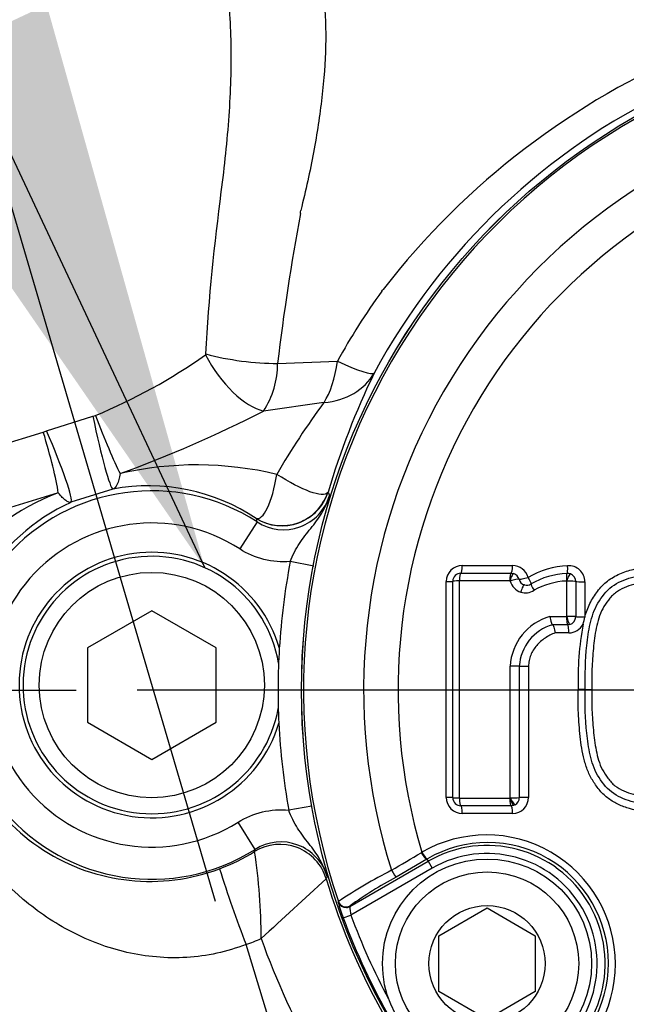
# Model space of a CAD drawing. Units: millimetres. Extents: x 0 to 594, y 0 to 420.
# Drawn here: x 103 to 108, y 343 to 350 of the extents above; entities that cross this region are included whole.
import ezdxf
from ezdxf.enums import TextEntityAlignment as Align
from ezdxf.lldxf.tags import DXFTag

# ---------------------------------------------------------------- set-up
doc = ezdxf.new("R2010")
doc.units = ezdxf.units.MM
for name, color, linetype in [('Default', 7, 'Continuous'), ('GB-IW10-SPURBOX_', 7, 'Continuous'), ('II1-04CAP-STD', 7, 'Continuous'), ('II1-04SHW-STD', 7, 'Continuous'), ('TSH-1', 7, 'Continuous')]:
    doc.layers.add(name, color=color, linetype=linetype)
doc.styles.add('SEACAD_Arial', font='arial.ttf')
tags = doc.linetypes.add('CENTER2', pattern=[28.575, 19.05, -3.175, 3.175, -3.175]).pattern_tags.tags
tags[10:11] = [DXFTag(74, 4), DXFTag(75, 0), DXFTag(340, '0'), DXFTag(46, 0.0), DXFTag(50, 0.0), DXFTag(44, 0.0), DXFTag(45, 0.0)]
tags[8:9] = [DXFTag(74, 4), DXFTag(75, 0), DXFTag(340, '0'), DXFTag(46, 0.0), DXFTag(50, 0.0), DXFTag(44, 0.0), DXFTag(45, 0.0)]
tags[6:7] = [DXFTag(74, 4), DXFTag(75, 0), DXFTag(340, '0'), DXFTag(46, 0.0), DXFTag(50, 0.0), DXFTag(44, 0.0), DXFTag(45, 0.0)]
tags[4:5] = [DXFTag(74, 4), DXFTag(75, 0), DXFTag(340, '0'), DXFTag(46, 0.0), DXFTag(50, 0.0), DXFTag(44, 0.0), DXFTag(45, 0.0)]
doc.dimstyles.new('ISO-InstDr', dxfattribs={"dimtxt": 3.2, "dimasz": 4.48, "dimexe": 1.6, "dimexo": 1.6, "dimgap": 0.8, "dimtad": 1, "dimdec": 0, "dimlfac": 8, "dimzin": 0, "dimdsep": 46, "dimtxsty": 'SEACAD_Arial', "dimblk1": '_SE_FILLED', "dimblk2": '_SE_FILLED', "dimsah": 1, "dimcen": 1.6, "dimadec": 0, "dimazin": 0, "dimtfac": 0.5, "dimtofl": 0, "dimtmove": 0, "dimatfit": 3, "dimfxl": 1, "dimtzin": 0, "dimarcsym": 0})

# ---------------------------------------------------------------- blocks, each defined once
blk = doc.blocks.new('SEANNOT_GROUP68')
at = {"layer": 'Default', "color": 7, "linetype": 'CENTER2'}
for p, q in [((102.3282, 345.1127), (103.4554, 345.1127)), ((116.7282, 345.1127), (103.9282, 345.1127))]:
    blk.add_line(p, q, dxfattribs=at)
blk = doc.blocks.new('SEANNOT_GROUP69')
at = {"layer": 'Default', "linetype": 'Continuous'}
blk.add_hatch(color=7, dxfattribs=at).paths.add_polyline_path([(101.8736, 349.8012), (104.4533, 346.0631), (103.2254, 350.4358)])
at = {"layer": 'Default', "color": 7, "linetype": 'Continuous'}
blk.add_lwpolyline([(90.5761, 375.6234), (104.4533, 346.0631)], dxfattribs=at)
blk = doc.blocks.new('SEANNOT_GROUP117')
at = {"layer": 'Default', "color": 7, "linetype": 'CENTER2'}
blk.add_line((99.5107, 360.5648), (104.5358, 343.4726), dxfattribs=at)
blk = doc.blocks.new('SE4')
at = {"layer": 'GB-IW10-SPURBOX_', "color": 7, "linetype": 'Continuous'}
blk.add_arc((102.9532, 345.1452), 23.875, 80.2527, 176.32276, dxfattribs=at)
at = {"layer": 'II1-04CAP-STD', "color": 7, "linetype": 'Continuous'}
for p, q in [((106.4553, 346.0799), (106.8452, 346.0799)), ((106.4438, 346.0202), (106.8348, 346.0202)), ((106.8348, 346.0202), (106.8542, 346.0172)), ((106.3306, 344.2789), (106.3306, 345.9552)), ((106.3813, 344.2765), (106.3813, 345.9577)), ((106.4312, 345.9602), (106.4312, 344.274)), ((106.8247, 345.9614), (106.4325, 345.9614)), ((106.8251, 345.9614), (106.8247, 345.9614)), ((107.267, 345.6839), (107.267, 345.9576)), ((107.3365, 345.9555), (107.3365, 345.6825)), ((107.4072, 345.9533), (107.4072, 345.6811)), ((107.1363, 345.6832), (107.2649, 345.6832)), ((107.4072, 345.6811), (107.4072, 345.6797)), ((107.2736, 345.6203), (107.1557, 345.6203)), ((107.2895, 345.6223), (107.2736, 345.6203)), ((107.2825, 345.5565), (107.1762, 345.5565)), ((106.8274, 344.2747), (106.8274, 345.2981)), ((106.8981, 345.2976), (106.8981, 344.2768)), ((106.9698, 345.2972), (106.9698, 344.2789)), ((107.4094, 345.1171), (107.3557, 345.1171)), ((107.4094, 345.1171), (107.4623, 345.1171)), ((106.4325, 344.2728), (106.8247, 344.2728)), ((106.8247, 344.2728), (106.8251, 344.2728)), ((106.8348, 344.214), (106.4438, 344.214)), ((106.8452, 344.1543), (106.4553, 344.1543)), ((106.854, 344.217), (106.8348, 344.214)), ((106.8658, 344.2221), (106.854, 344.217)), ((106.1357, 343.8494), (106.1414, 343.8528)), ((105.5814, 343.4319), (106.1887, 343.7825)), ((106.1792, 343.799), (105.9401, 343.6595)), ((106.1847, 343.8022), (106.1792, 343.799)), ((106.1792, 343.799), (106.1887, 343.7825)), ((106.1887, 343.7825), (106.2199, 343.7284)), ((106.2199, 343.7284), (105.5889, 343.3641)), ((105.4911, 343.4659), (105.4927, 343.4704)), ((105.5831, 343.4364), (105.5814, 343.4319)), ((106.2726, 343.2042), (106.6476, 343.4207)), ((106.6476, 343.4207), (107.0226, 343.2042)), ((105.5303, 343.3425), (105.5889, 343.3641)), ((106.2726, 342.7712), (106.2726, 343.2042)), ((107.0226, 343.2042), (107.0226, 342.7712)), ((106.6476, 342.5547), (106.2726, 342.7712)), ((107.0226, 342.7712), (106.6476, 342.5547))]:
    blk.add_line(p, q, dxfattribs=at)
for centre, radius in [((110.3282, 345.1127), 5.1228), ((110.3282, 345.1127), 5.1227), ((106.6476, 342.9877), 0.8125), ((106.6476, 342.9877), 0.7125), ((106.6476, 342.9877), 0.4513)]:
    blk.add_circle(centre, radius, dxfattribs=at)
for centre, radius, start, end in [((110.3282, 345.1127), 5.1068, 101.24067, 198.75933), ((110.3282, 345.1127), 4.6396, 102.43267, 197.56733), ((110.3282, 345.1127), 4.3723, 103.25202, 196.74798), ((106.4553, 345.9552), 0.1246, 90, 180), ((106.8452, 345.9552), 0.1246, 14.6321, 90), ((107.3088, 345.3916), 0.6869, 92.98853, 119.96204), ((107.2825, 345.9533), 0.1246, 0, 94.39555), ((106.4438, 345.9577), 0.0625, 90, 180), ((106.8347, 345.9567), 0.0635, 14.82749, 72.13945), ((107.2956, 345.4065), 0.6122, 92.5201, 120.01324), ((107.2735, 345.956), 0.0623, 69.52644, 94.43615), ((107.2735, 345.9552), 0.063, 0.22192, 69.75568), ((106.4325, 345.9602), 0.00125, 90, 180), ((106.8242, 345.958), 0.00353, 25.08328, 75.41333), ((106.9558, 345.9895), 0.0627, 253.00827, 302.47978), ((107.2878, 345.4037), 0.5563, 92.39879, 119.6315), ((107.2646, 345.9582), 0.00125, 69.56703, 94.39556), ((106.946, 345.9918), 0.1241, 252.93946, 302.54859), ((107.2481, 345.2771), 0.4212, 105.38455, 177.1369), ((107.265, 345.6862), 0.00301, 268.77724, 312.21873), ((107.2841, 344.7989), 0.8852, 86.60133, 91.10676), ((107.2743, 345.6826), 0.0622, 284.16706, 359.9249), ((107.118, 345.7219), 0.2923, 340.46062, 351.70142), ((107.257, 345.2752), 0.3596, 106.3555, 176.41836), ((107.2825, 345.6811), 0.1246, 270, 332.80308), ((109.7587, 345.1933), 2.4042, 169.67839, 181.81772), ((106.4553, 344.2789), 0.1246, 180, 270), ((106.4438, 344.2765), 0.0625, 180, 270), ((106.4325, 344.274), 0.00125, 180, 270), ((106.8237, 344.277), 0.00433, 288.13104, 327.91147), ((106.8437, 344.8906), 0.6162, 268.48481, 275.06172), ((106.8452, 344.2789), 0.1246, 270, 0), ((106.8352, 344.277), 0.0629, 299.12667, 359.82147), ((106.6429, 342.985), 1.0023, 299.97459, 120.02541), ((106.6538, 342.9913), 0.9368, 299.94716, 120.05284), ((82.8222, 382.8342), 45.424, 300.54154, 300.88011), ((106.6476, 342.9877), 0.9178, 300, 120), ((106.6476, 342.9877), 0.8553, 300, 120), ((107.7867, 340.034), 4.1317, 117.09314, 123.72511), ((107.5245, 340.727), 3.3331, 118.38269, 125.62328), ((106.4524, 343.704), 0.9904, 193.91431, 201.40991), ((105.8501, 343.4274), 0.2687, 179.04085, 193.62354), ((110.3282, 345.1127), 5.114, 200.25182, 219.74818), ((110.3282, 345.1127), 5.0515, 200.25182, 208.35596)]:
    blk.add_arc(centre, radius, start, end, dxfattribs=at)
for centre, major_axis, ratio, start_param, end_param in [((106.4438, 346.0827), (0, 0.0625), 0.184187, 3.141593, 4.666426), ((106.8348, 346.0827), (0, 0.0625), 0.165644, 3.141593, 4.666426), ((107.2639, 346.0804), (0.0048, -0.0623), 0.141433, 0, 1.513939), ((106.4438, 345.959), (0, 0.0612), 0.184129, 0, 1.530703), ((106.8348, 345.959), (0, 0.0612), 0.165592, 0, 1.530703), ((106.8352, 345.9589), (0.0189, 0.0582), 0.169741, 0, 1.583828), ((106.9558, 345.9893), (0.0605, 0.0158), 0.081376, 3.278995, 4.856962), ((106.9558, 345.9893), (-0.0336, 0.0527), 0.113142, 3.141593, 4.59115), ((107.2734, 345.957), (-0.0047, 0.0611), 0.14138, 0, 1.519812), ((107.2739, 345.957), (0.0214, 0.0574), 0.149532, 0, 1.583828), ((106.3188, 345.9577), (-0.0625, 0), 0.040768, 1.76187, 3.141593), ((106.4425, 345.9577), (-0.0613, 0), 0.040719, 4.897485, 6.283185), ((106.8375, 345.957), (0.0593, 0.0155), 0.081376, 0.137403, 1.721231), ((106.9459, 345.9919), (-0.0312, -0.1201), 0.986286, 5.227974, 6.240322), ((106.9557, 345.9893), (-0.0157, -0.0605), 0.986286, 5.227974, 6.240322), ((106.9195, 345.871), (0.018, 0.0586), 0.164896, 0, 1.583828), ((107.0224, 345.885), (-0.033, 0.0516), 0.113056, 0, 1.455467), ((107.2758, 345.9551), (0.0613, 0), 0.040325, 0.132049, 1.715877), ((107.3985, 345.9558), (-0.0625, 0), 0.040325, 0.132049, 1.710016), ((107.3985, 345.6828), (-0.0625, 0), 0.027266, 0.132049, 1.710016), ((107.2735, 345.5578), (0, 0.0625), 0.144723, 4.691306, 6.269273), ((106.8375, 345.2976), (-0.0613, 0), 0.008878, 3.294655, 4.878483), ((106.9598, 345.2977), (-0.0625, 0), 0.008878, 0.153062, 1.731029), ((106.3188, 344.2765), (-0.0625, 0), 0.040344, 3.141593, 4.521315), ((106.4425, 344.2765), (0.0612, 0), 0.040296, 3.141593, 4.527293), ((106.4438, 344.2752), (0, 0.0612), 0.184126, 1.610473, 3.141593), ((106.8348, 344.2752), (0, 0.0613), 0.165589, 1.610473, 3.141593), ((106.9598, 344.2765), (-0.0625, 0), 0.040124, 4.552156, 6.130123), ((106.4438, 344.1515), (0, -0.0625), 0.184183, 1.616343, 3.141593), ((106.8348, 344.1515), (0, 0.0625), 0.16564, 4.757935, 6.283185), ((106.148, 343.8531), (0.0316, -0.0539), 0.198793, 4.664197, 6.247568), ((106.1538, 343.8565), (0.0313, -0.0541), 0.202393, 4.664664, 6.247541), ((105.9088, 343.7136), (0.0314, -0.0541), 0.06359, 4.698222, 6.248208), ((105.5502, 343.486), (0.0585, -0.022), 0.99849, 3.830006, 5.166616), ((105.5519, 343.4905), (0.0585, -0.022), 0.998489, 3.829639, 5.595139), ((105.5502, 343.486), (0.0585, -0.022), 0.99849, 5.166616, 5.594772)]:
    blk.add_ellipse(centre, major_axis=major_axis, ratio=ratio, start_param=start_param, end_param=end_param, dxfattribs=at)
for points, knots in [([(107.4072, 345.6797), (107.4173, 345.7157), (107.4299, 345.7515), (107.4627, 345.8183), (107.4837, 345.849), (107.5172, 345.8938), (107.529, 345.9084), (107.5547, 345.9356), (107.5687, 345.9479), (107.6124, 345.9816), (107.6447, 346.0001), (107.7123, 346.0302), (107.7471, 346.0415), (107.8184, 346.0583), (107.8551, 346.0635), (107.9284, 346.0718), (107.9651, 346.0761), (108.0387, 346.0811), (108.0757, 346.0806), (108.1127, 346.0799)], [0, 0, 0, 0, 0.125, 0.125, 0.25, 0.25, 0.3125, 0.3125, 0.375, 0.375, 0.5, 0.5, 0.625, 0.625, 0.75, 0.75, 0.875, 0.875, 1, 1, 1, 1]), ([(107.4094, 345.1171), (107.4078, 345.2313), (107.4113, 345.3454), (107.4287, 345.5157), (107.4363, 345.5723), (107.4621, 345.683), (107.4798, 345.7385), (107.5381, 345.8357), (107.5728, 345.8823), (107.6635, 345.9494), (107.7162, 345.9723), (107.8254, 346.0019), (107.8817, 346.0074), (107.9933, 346.0195), (108.0493, 346.0214), (108.1061, 346.0202)], [0, 0, 0, 0, 0.25, 0.25, 0.375, 0.375, 0.5, 0.5, 0.625, 0.625, 0.75, 0.75, 0.875, 0.875, 1, 1, 1, 1]), ([(108.0996, 345.9614), (108.0733, 345.9619), (108.047, 345.9626), (107.9947, 345.9608), (107.9686, 345.9583), (107.9166, 345.9528), (107.8906, 345.9501), (107.8387, 345.9433), (107.8128, 345.9389), (107.7616, 345.9258), (107.7368, 345.9175), (107.689, 345.8961), (107.6656, 345.883), (107.6342, 345.8592), (107.6243, 345.8506), (107.6063, 345.8316), (107.598, 345.8212), (107.574, 345.7894), (107.5586, 345.7678), (107.5335, 345.7212), (107.5239, 345.696), (107.5078, 345.6454), (107.5013, 345.6197), (107.4852, 345.5418), (107.4789, 345.4888), (107.4687, 345.3829), (107.4648, 345.3299), (107.461, 345.2236), (107.4616, 345.1704), (107.4623, 345.1171)], [0, 0, 0, 0, 0.0625, 0.0625, 0.125, 0.125, 0.1875, 0.1875, 0.25, 0.25, 0.3125, 0.3125, 0.375, 0.375, 0.40625, 0.40625, 0.4375, 0.4375, 0.5, 0.5, 0.5625, 0.5625, 0.625, 0.625, 0.75, 0.75, 0.875, 0.875, 1, 1, 1, 1]), ([(107.1363, 345.6832), (107.1389, 345.6672), (107.1425, 345.6509), (107.1497, 345.6276), (107.1533, 345.6205), (107.1557, 345.6203)], [0, 0, 0, 0, 0.5, 0.5, 1, 1, 1, 1]), ([(107.2649, 345.6832), (107.2649, 345.6759), (107.265, 345.668), (107.2658, 345.6527), (107.2665, 345.6452), (107.2682, 345.6329), (107.2693, 345.6281), (107.2714, 345.6218), (107.2726, 345.6204), (107.2736, 345.6203)], [0, 0, 0, 0, 0.25, 0.25, 0.5, 0.5, 0.75, 0.75, 1, 1, 1, 1]), ([(107.267, 345.6839), (107.2672, 345.6829), (107.2677, 345.681), (107.2681, 345.679), (107.2688, 345.676), (107.2693, 345.674), (107.2708, 345.6682), (107.2718, 345.6644), (107.275, 345.6533), (107.2772, 345.6464), (107.2813, 345.6351), (107.2834, 345.6304), (107.2869, 345.6241), (107.2884, 345.6224), (107.2895, 345.6223)], [0, 0, 0, 0, 0.03125, 0.0625, 0.0625, 0.125, 0.125, 0.25, 0.25, 0.5, 0.5, 0.75, 0.75, 1, 1, 1, 1]), ([(107.1557, 345.6203), (107.1582, 345.62), (107.1618, 345.6128), (107.1693, 345.5892), (107.1732, 345.5726), (107.1762, 345.5565)], [0, 0, 0, 0, 0.5, 0.5, 1, 1, 1, 1]), ([(107.1762, 345.5565), (107.1488, 345.5457), (107.1229, 345.5323), (107.0742, 345.4993), (107.0522, 345.4802), (107.0235, 345.447), (107.0146, 345.435), (106.9991, 345.4101), (106.9924, 345.397), (106.9813, 345.3697), (106.977, 345.3554), (106.9713, 345.3267), (106.9698, 345.3121), (106.9698, 345.2972)], [0, 0, 0, 0, 0.25, 0.25, 0.5, 0.5, 0.625, 0.625, 0.75, 0.75, 0.875, 0.875, 1, 1, 1, 1]), ([(108.1127, 344.1543), (108.0824, 344.1537), (108.0522, 344.1531), (107.9921, 344.1557), (107.9623, 344.1588), (107.9026, 344.1653), (107.8728, 344.1683), (107.8133, 344.1772), (107.7837, 344.1833), (107.7253, 344.2), (107.6969, 344.2103), (107.6424, 344.2358), (107.6159, 344.2511), (107.5667, 344.2869), (107.5448, 344.3075), (107.5156, 344.3424), (107.5064, 344.3546), (107.4885, 344.3792), (107.4798, 344.3917), (107.4553, 344.4301), (107.4416, 344.4571), (107.419, 344.5139), (107.4099, 344.5432), (107.387, 344.6314), (107.378, 344.6915), (107.3647, 344.8127), (107.3599, 344.8735), (107.3545, 344.9952), (107.3549, 345.0561), (107.3557, 345.1171)], [0, 0, 0, 0, 0.0625, 0.0625, 0.125, 0.125, 0.1875, 0.1875, 0.25, 0.25, 0.3125, 0.3125, 0.375, 0.375, 0.4375, 0.4375, 0.46875, 0.46875, 0.5, 0.5, 0.5625, 0.5625, 0.625, 0.625, 0.75, 0.75, 0.875, 0.875, 1, 1, 1, 1]), ([(108.1061, 344.214), (108.0494, 344.2128), (107.9925, 344.2148), (107.8797, 344.227), (107.823, 344.2327), (107.7132, 344.263), (107.6604, 344.2862), (107.5694, 344.3553), (107.5355, 344.4018), (107.4781, 344.4998), (107.4611, 344.5546), (107.4358, 344.6648), (107.4283, 344.7214), (107.4112, 344.8903), (107.4078, 345.0031), (107.4094, 345.1171)], [0, 0, 0, 0, 0.125, 0.125, 0.25, 0.25, 0.375, 0.375, 0.5, 0.5, 0.625, 0.625, 0.75, 0.75, 1, 1, 1, 1]), ([(107.4623, 345.1171), (107.4616, 345.0642), (107.461, 345.0113), (107.4647, 344.9058), (107.4685, 344.8532), (107.4786, 344.7482), (107.4847, 344.6956), (107.5005, 344.618), (107.5068, 344.5924), (107.5225, 344.5422), (107.5317, 344.5174), (107.5562, 344.4701), (107.5714, 344.4486), (107.595, 344.4169), (107.6031, 344.4065), (107.6208, 344.3869), (107.6308, 344.3778), (107.6623, 344.3532), (107.6856, 344.3399), (107.7337, 344.3179), (107.7586, 344.3093), (107.8101, 344.2959), (107.8362, 344.2913), (107.8886, 344.2844), (107.9149, 344.2816), (107.9675, 344.276), (107.9939, 344.2734), (108.0467, 344.2716), (108.0732, 344.2723), (108.0996, 344.2728)], [0, 0, 0, 0, 0.125, 0.125, 0.25, 0.25, 0.375, 0.375, 0.4375, 0.4375, 0.5, 0.5, 0.5625, 0.5625, 0.59375, 0.59375, 0.625, 0.625, 0.6875, 0.6875, 0.75, 0.75, 0.8125, 0.8125, 0.875, 0.875, 0.9375, 0.9375, 1, 1, 1, 1]), ([(106.8251, 344.2728), (106.8273, 344.2659), (106.8299, 344.2585), (106.8355, 344.2443), (106.8386, 344.2375), (106.8442, 344.2266), (106.8469, 344.2224), (106.8512, 344.2175), (106.8528, 344.2166), (106.854, 344.217)], [0, 0, 0, 0, 0.25, 0.25, 0.5, 0.5, 0.75, 0.75, 1, 1, 1, 1]), ([(106.8274, 344.2747), (106.8279, 344.2737), (106.8288, 344.2719), (106.8307, 344.2683), (106.8322, 344.2656), (106.8351, 344.2603), (106.8371, 344.2569), (106.843, 344.247), (106.8469, 344.2411), (106.854, 344.2314), (106.8572, 344.2276), (106.8625, 344.2227), (106.8645, 344.2217), (106.8658, 344.2221)], [0, 0, 0, 0, 0.03125, 0.0625, 0.125, 0.125, 0.25, 0.25, 0.5, 0.5, 0.75, 0.75, 1, 1, 1, 1])]:
    blk.add_open_spline(points, degree=3, knots=knots, dxfattribs=at)
at = {"layer": 'II1-04SHW-STD', "color": 7, "linetype": 'Continuous'}
for p, q in [((105.0195, 347.6496), (105.4842, 347.6658)), ((105.3805, 347.3459), (104.9112, 347.2799)), ((103.2247, 347.1258), (103.5844, 347.2403)), ((101.2092, 346.5071), (103.1996, 347.1156)), ((103.7408, 346.6736), (103.4144, 346.5706)), ((103.3159, 346.6431), (101.0943, 345.9639)), ((105.4118, 346.6506), (105.4087, 346.6456)), ((105.4118, 346.6506), (105.4233, 346.6225)), ((104.8548, 346.4452), (104.8545, 346.4459)), ((104.8615, 346.418), (104.8548, 346.4452)), ((104.8615, 346.418), (104.7258, 346.2083)), ((105.3022, 346.075), (105.1182, 346.1102)), ((104.0422, 345.7289), (103.5422, 345.4402)), ((104.5422, 345.4402), (104.0422, 345.7289)), ((103.5422, 345.4402), (103.5422, 344.8629)), ((104.5422, 344.8629), (104.5422, 345.4402)), ((103.5422, 344.8629), (104.0422, 344.5742)), ((104.0422, 344.5742), (104.5422, 344.8629)), ((105.2853, 344.2116), (105.1062, 344.1796)), ((104.8458, 343.875), (104.7127, 344.0864)), ((104.8414, 343.8581), (104.8458, 343.875)), ((105.405, 343.6637), (105.3976, 343.6461)), ((104.7749, 343.1355), (104.7745, 343.1366)), ((105.075, 342.1538), (104.7749, 343.1355))]:
    blk.add_line(p, q, dxfattribs=at)
blk.add_circle((104.0422, 345.1515), 0.875, dxfattribs=at)
for centre, radius, start, end in [((110.5969, 344.5332), 6.0207, 83.35491, 142.18843), ((110.3169, 345.1097), 5.172, 225.18076, 151.54612), ((123.6227, 345.4125), 18.7372, 169.53866, 173.14279), ((105.0219, 348.8531), 0.1792, 347.60549, 355.28975), ((109.8858, 345.2505), 5.0207, 143.87293, 151.24434), ((105.568, 348.4094), 0.3293, 322.858, 325.79081), ((101.9459, 351.2678), 4.3509, 292.41792, 305.28448), ((104.454, 347.7235), 0.00898, 304.89936, 359.49677), ((104.3535, 347.6439), 0.666, 326.86107, 0.49027), ((111.3911, 344.864), 6.2404, 154.26305, 163.36349), ((110.1607, 343.8007), 5.9514, 143.43793, 149.87457), ((103.5662, 347.3524), 0.1136, 279.20474, 290.02809), ((100.5031, 355.8749), 9.6594, 289.93703, 297.15154), ((103.1379, 347.3049), 0.199, 288.0603, 295.86523), ((104.3907, 344.1988), 2.6626, 76.48033, 102.88762), ((104.0154, 345.1794), 1.5192, 56.47161, 100.41214), ((103.8987, 345.0571), 1.6897, 110.17666, 178.06203), ((104.0422, 345.1515), 1.5084, 57.10018, 302.19177), ((105.0654, 346.7317), 0.3741, 236.96988, 343.0217), ((104.0653, 345.1469), 1.5654, 114.57115, 183.43915), ((104.0422, 345.1515), 1.2586, 57.10018, 302.19177), ((104.0422, 345.1515), 1.0313, 16.01747, 343.27448), ((104.0422, 345.1515), 1, 9.78343, 349.50852), ((110.3282, 345.1127), 5.3047, 169.1613, 176.50485), ((110.3282, 345.1127), 5.3047, 176.50485, 182.7871), ((104.0279, 345.1548), 1.5286, 183.81841, 290.71207), ((110.3282, 345.1127), 5.3047, 182.7871, 190.13065), ((105.0458, 343.5588), 0.3741, 16.27026, 122.32207), ((104.0422, 345.1515), 1.5205, 290.2514, 301.71158), ((100.5368, 343.1949), 4.3554, 359.83065, 8.75794), ((114.9269, 347.0213), 10.8703, 197.65215, 200.93874), ((313.9905, 115.9398), 308.806, 132.491589, 132.618901), ((110.3282, 345.1127), 5.1441, 196.56511, 209.96029), ((104.0422, 345.1515), 2.1451, 289.97263, 293.34387), ((110.3282, 345.1127), 5.7687, 199.55298, 209.96029)]:
    blk.add_arc(centre, radius, start, end, dxfattribs=at)
for centre, major_axis, ratio, start_param, end_param in [((104.7443, 347.8257), (-0.3043, 0.5315), 0.494335, 1.494576, 2.710953), ((104.7496, 347.8334), (-0.6067, 0.0841), 0.269476, 1.11637, 2.068665), ((105.2201, 347.8706), (0.0164, -0.6248), 0.43995, 0.56231, 1.225341), ((105.2201, 347.8706), (0.5511, -0.2949), 0.105256, 5.267791, 6.248084), ((105.2201, 347.8706), (0.5633, -0.2707), 0.803213, 5.349653, 6.224565), ((103.6219, 347.2741), (0.1205, -0.6005), 0.070934, 4.754492, 6.248191), ((103.648, 347.2811), (0.2125, -0.5744), 0.085829, 4.742397, 5.690968), ((103.1348, 347.1182), (0.1791, -0.5857), 0.10005, 0.594949, 1.53589), ((103.1667, 347.1304), (0.2462, -0.5609), 0.083749, 0.03503, 1.525818), ((105.0537, 346.7633), (-0.3053, -0.2177), 0.995826, 0.392355, 2.199972), ((105.0542, 346.7625), (0.3518, 0.1298), 0.998367, 3.798931, 5.625847), ((105.0384, 343.5392), (-0.3504, 0.1335), 0.998353, 3.795609, 5.629169)]:
    blk.add_ellipse(centre, major_axis=major_axis, ratio=ratio, start_param=start_param, end_param=end_param, dxfattribs=at)
for points, knots in [([(104.6394, 351.1048), (104.7601, 351.1457), (104.8672, 351.1648), (105.0518, 351.1448), (105.1249, 351.106), (105.2406, 350.9847), (105.2839, 350.9014), (105.347, 350.711), (105.3676, 350.6023), (105.4042, 350.2513), (105.3955, 349.9919), (105.3482, 349.578), (105.3264, 349.4357), (105.2716, 349.1425), (105.239, 348.9935), (105.2005, 348.8384)], [0, 0, 0, 0, 0.125, 0.125, 0.25, 0.25, 0.375, 0.375, 0.5, 0.5, 0.75, 0.75, 0.875, 0.875, 1, 1, 1, 1]), ([(104.463, 347.7234), (104.4855, 348.1602), (104.5313, 348.5823), (104.6081, 349.1824), (104.6298, 349.3798), (104.6563, 349.7631), (104.662, 349.9492), (104.6561, 350.3086), (104.6446, 350.4821), (104.6002, 350.8052), (104.5683, 350.9551), (104.5234, 351.086)], [0, 0, 0, 0, 0.25, 0.25, 0.375, 0.375, 0.5, 0.5, 0.625, 0.625, 0.7450452, 0.7450452, 0.7450452, 0.7450452]), ([(103.7969, 346.7943), (103.7909, 346.7594), (103.7831, 346.7317), (103.764, 346.6906), (103.7531, 346.6781), (103.7408, 346.6736)], [0, 0, 0, 0, 0.5, 0.5, 1, 1, 1, 1]), ([(104.8545, 346.4459), (104.8797, 346.4353), (104.9114, 346.4664), (104.9703, 346.5879), (104.9972, 346.6808), (105.0132, 346.7876)], [0, 0, 0, 0, 0.5, 0.5, 1, 1, 1, 1]), ([(105.4087, 346.6456), (105.3909, 346.6219), (105.3408, 346.6279), (105.202, 346.6789), (105.1097, 346.7258), (105.0132, 346.7876)], [0, 0, 0, 0, 0.5, 0.5, 1, 1, 1, 1]), ([(103.4144, 346.5706), (103.4093, 346.5695), (103.4034, 346.5702), (103.3899, 346.5753), (103.3823, 346.5797), (103.3574, 346.5981), (103.3381, 346.6171), (103.3159, 346.6431)], [0, 0, 0, 0, 0.25, 0.25, 0.5, 0.5, 1, 1, 1, 1]), ([(105.1182, 346.1102), (105.1281, 346.1356), (105.1389, 346.16), (105.1628, 346.2068), (105.1758, 346.2292), (105.2169, 346.2924), (105.2476, 346.3299), (105.3082, 346.4059), (105.3379, 346.4445), (105.376, 346.508), (105.3875, 346.5299), (105.4027, 346.5639), (105.4074, 346.5754), (105.4159, 346.5987), (105.4198, 346.6107), (105.4233, 346.6225)], [0, 0, 0, 0, 0.125, 0.125, 0.25, 0.25, 0.5, 0.5, 0.75, 0.75, 0.875, 0.875, 0.9375, 0.9375, 1, 1, 1, 1]), ([(105.1182, 346.1102), (105.0493, 346.1044), (104.981, 346.1098), (104.8467, 346.1434), (104.784, 346.1706), (104.7258, 346.2083)], [0, 0, 0, 0, 0.5, 0.5, 1, 1, 1, 1]), ([(104.7745, 343.1366), (104.6254, 343.0789), (104.4713, 343.0457), (104.156, 343.0262), (103.9979, 343.041), (103.7003, 343.1091), (103.5561, 343.1633), (103.2853, 343.3036), (103.1602, 343.3884), (102.8107, 343.6837), (102.6164, 343.9331), (102.4027, 344.3512), (102.3437, 344.4995), (102.255, 344.8029), (102.2251, 344.9572), (102.21, 345.1142)], [0, 0, 0, 0, 0.125, 0.125, 0.25, 0.25, 0.375, 0.375, 0.5, 0.5, 0.75, 0.75, 0.875, 0.875, 1, 1, 1, 1]), ([(104.7127, 344.0864), (104.7714, 344.1234), (104.8344, 344.1498), (104.9691, 344.1817), (105.0374, 344.1863), (105.1062, 344.1796)], [0, 0, 0, 0, 0.5, 0.5, 1, 1, 1, 1]), ([(105.405, 343.6637), (105.4017, 343.6755), (105.3979, 343.6875), (105.3897, 343.7109), (105.3851, 343.7224), (105.3704, 343.7566), (105.3591, 343.7787), (105.3218, 343.8426), (105.2926, 343.8817), (105.2329, 343.9583), (105.2028, 343.9963), (105.1624, 344.0599), (105.1496, 344.0825), (105.1264, 344.1296), (105.1158, 344.1541), (105.1062, 344.1796)], [0, 0, 0, 0, 0.0625, 0.0625, 0.125, 0.125, 0.25, 0.25, 0.5, 0.5, 0.75, 0.75, 0.875, 0.875, 1, 1, 1, 1])]:
    blk.add_open_spline(points, degree=3, knots=knots, dxfattribs=at)
blk = doc.blocks.new('DMBLK120')
at = {"layer": 'Default', "linetype": 'Continuous'}
for points in [[(77.7707, 395.0738), (73.2907, 394.3271), (77.7707, 393.5804)], [(105.8482, 395.0738), (105.8482, 393.5804), (110.3282, 394.3271)]]:
    blk.add_hatch(color=7, dxfattribs=at).paths.add_polyline_path(points)
at = {"layer": 'Default', "color": 7, "linetype": 'Continuous'}
for p, q in [((73.2907, 345.5536), (73.2907, 395.9271)), ((110.3282, 353.5855), (110.3282, 395.9271)), ((73.2907, 394.3271), (110.3282, 394.3271))]:
    blk.add_line(p, q, dxfattribs=at)
at = {"layer": 'Default', "color": 7, "linetype": 'Continuous', "style": 'SEACAD_Arial'}
for s, p in [('296', (85.3747, 402.1671)), ('(', (82.3138, 398.3271)), (')', (99.8442, 398.3271)), ('11.67"', (85.3747, 398.3271))]:
    blk.add_text(s, height=3.2, dxfattribs=at).set_placement(p, align=Align.TOP_LEFT)
blk = doc.blocks.new('_SE_FILLED')
at = {"color": 0}
blk.add_line((0, 0), (-1, 0), dxfattribs=at)
blk.add_solid([(0, 0), (-1, -0.1665), (-1, 0.1665), (0, 0)], dxfattribs=at)
blk = doc.blocks.new('DMBLK132')
at = {"layer": 'Default', "linetype": 'Continuous'}
for points in [[(105.8787, 383.798), (110.3282, 384.7088), (105.8238, 385.2903)], [(97.2973, 384.0629), (93.1398, 382.2345), (97.6656, 382.6157)]]:
    blk.add_hatch(color=7, dxfattribs=at).paths.add_polyline_path(points)
at = {"layer": 'Default', "color": 7, "linetype": 'Continuous'}
for p, q in [((110.3282, 353.5855), (110.3282, 386.3088)), ((99.0594, 362.0999), (92.6885, 383.7695))]:
    blk.add_line(p, q, dxfattribs=at)
blk.add_arc((110.3282, 323.7705), 60.9383, 90, 106.383315, dxfattribs=at)
at = {"layer": 'Default', "color": 7, "linetype": 'Continuous', "style": 'SEACAD_Arial'}
blk.add_text('16°', height=3.2, rotation=8.19166, dxfattribs=at).set_placement((97.7016, 387.5606), align=Align.TOP_LEFT)

msp = doc.modelspace()

# ---------------------------------------------------------------- block references
at = {"layer": 'Default'}
for name in ['SEANNOT_GROUP69', 'SEANNOT_GROUP117', 'SEANNOT_GROUP68']:
    msp.add_blockref(name, (0, 0), dxfattribs=at)
at = {"layer": 'TSH-1'}
msp.add_blockref('SE4', (0, 0), dxfattribs=at)

# ---------------------------------------------------------------- dimensions: what is measured, and where the dimension line sits
at = {"layer": 'Default', "color": 7, "linetype": 'Continuous'}
dim = msp.add_linear_dim(base=(110.3282, 394.3271), p1=(73.2907, 343.9536), p2=(110.3282, 345.1127), text='\\A1;<>', dimstyle='ISO-InstDr', override={"dimpost": '\\X'}, dxfattribs=at)
dim.commit()
dim.dimension.update_dxf_attribs({"geometry": 'DMBLK120', "text_midpoint": (91.8095, 394.3271), "dimtype": 160})
dim = msp.add_angular_dim_2l(base=(101.6454, 384.0871), line1=((110.3282, 323.7705), (99.5107, 360.5648)), line2=((110.3282, 323.7705), (110.3282, 351.9855)), text='\\A1;<>', dimstyle='ISO-InstDr', override={"dimpost": '\\X', "dimtolj": 1}, dxfattribs=at)
dim.commit()
dim.dimension.update_dxf_attribs({"geometry": 'DMBLK132', "text_midpoint": (101.6454, 384.0871), "dimtype": 162})

doc.saveas('drawing.dxf')
